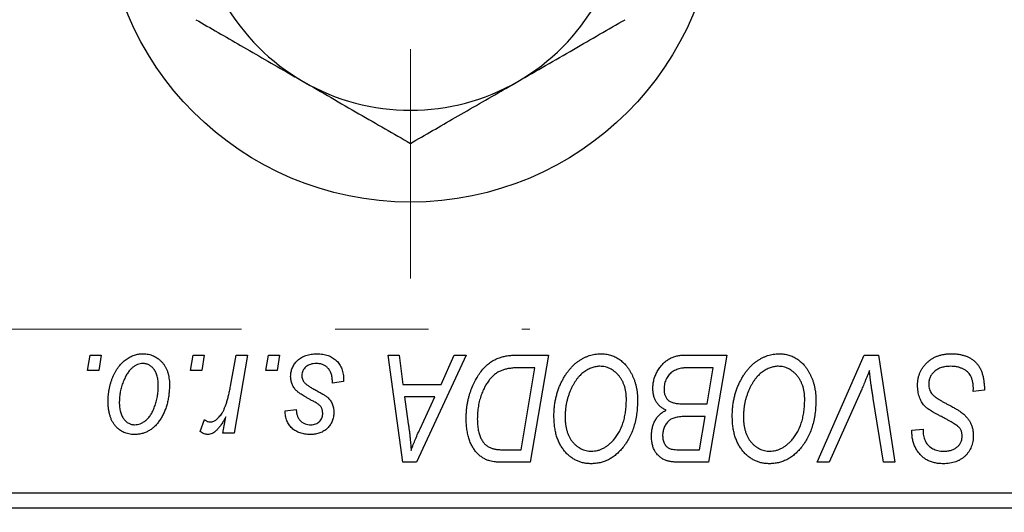
# Model space of a CAD drawing. Units: millimetres. Extents: x 15 to 592, y 5 to 415.
# Drawn here: x 134 to 161, y 318 to 332 of the extents above; entities that cross this region are included whole.
import ezdxf

# ---------------------------------------------------------------- set-up
doc = ezdxf.new("R2010")
doc.units = ezdxf.units.MM
doc.linetypes.add('CENTERX2', pattern=[20.32, 12.7, -2.54, 2.54, -2.54])
doc.styles.add('SLDTEXTSTYLE0', font='TXT', dxfattribs={"width": 0.75})
doc.dimstyles.new('SLDDIMSTYLE0', dxfattribs={"dimtxt": 3.5, "dimasz": 3.302, "dimexe": 0, "dimexo": 0.0625, "dimgap": 0.875, "dimtad": 1, "dimdec": 0, "dimlfac": 1.2, "dimrnd": 1e-09, "dimzin": 12, "dimdsep": 46, "dimtxsty": 'SLDTEXTSTYLE0', "dimsah": 1, "dimcen": 0.09, "dimadec": 0, "dimazin": 3, "dimtfac": 1, "dimtdec": 0, "dimtofl": 0, "dimtmove": 0, "dimatfit": 3, "dimfxl": 1, "dimfrac": 2, "dimtolj": 1, "dimtzin": 12, "dimarcsym": 0})

# ---------------------------------------------------------------- blocks, each defined once
blk = doc.blocks.new('_D')
at = {"color": 7, "linetype": 'Continuous', "lineweight": 0}
for p, q in [((186.733, 327.683), (186.733, 301.267)), ((75.067, 317.267), (75.067, 301.267)), ((75.067, 302.267), (186.733, 302.267))]:
    blk.add_line(p, q, dxfattribs=at)
at = {"color": 7, "linetype": 'Continuous', "lineweight": 18}
for points in [[(75.067, 302.267), (78.369, 301.759), (78.369, 302.775)], [(186.733, 302.267), (183.431, 302.775), (183.431, 301.759)]]:
    blk.add_solid(points, dxfattribs=at)
at = {"color": 7, "linetype": 'Continuous', "lineweight": 18, "insert": (127.021, 306.778), "char_height": 3.5, "attachment_point": 1, "style": 'SLDTEXTSTYLE0'}
blk.add_mtext('134', dxfattribs=at)
blk = doc.blocks.new('SW_CENTERMARKSYMBOL_1')
at = {"color": 0, "linetype": 'Continuous', "lineweight": 18}
for p, q in [((0, 4.167), (0, 10.417)), ((0, 0), (0, 2.083)), ((-4.167, 0), (-10.417, 0)), ((0, 0), (-2.083, 0)), ((0, 0), (0, -2.083)), ((0, 0), (2.083, 0)), ((4.167, 0), (10.417, 0)), ((0, -4.167), (0, -10.417))]:
    blk.add_line(p, q, dxfattribs=at)

msp = doc.modelspace()

# ---------------------------------------------------------------- linework, layer by layer
at = {"color": 7, "linetype": 'CENTERX2', "lineweight": 18}
msp.add_line((66.8167, 323.1417), (148.3167, 323.1417), dxfattribs=at)
at = {"color": 7, "linetype": 'Continuous', "lineweight": 25}
for p, q in [((136.2841, 322.0167), (136.3545, 322.4333)), ((136.3545, 322.4333), (136.6576, 322.4333)), ((136.6576, 322.4333), (136.5942, 322.0167)), ((139.0871, 322.0167), (139.1576, 322.4333)), ((139.1576, 322.4333), (139.4606, 322.4333)), ((139.4606, 322.4333), (139.3973, 322.0167)), ((140.172, 321.5852), (140.3259, 322.4333)), ((140.6331, 322.4333), (140.275, 320.3121)), ((140.3259, 322.4333), (140.6331, 322.4333)), ((141.1326, 322.0167), (141.203, 322.4333)), ((141.203, 322.4333), (141.5061, 322.4333)), ((141.5061, 322.4333), (141.4427, 322.0167)), ((144.4588, 322.4333), (144.7636, 322.4333)), ((144.8583, 319.5167), (144.4588, 322.4333)), ((144.7636, 322.4333), (144.8613, 321.6379)), ((146.5836, 322.4333), (145.2288, 319.5167)), ((145.897, 321.6379), (146.2551, 322.4333)), ((146.2551, 322.4333), (146.5836, 322.4333)), ((147.9531, 322.4333), (148.8167, 322.4333)), ((148.8167, 322.4333), (148.3237, 319.5167)), ((152.4968, 322.4333), (153.6652, 322.4333)), ((153.6652, 322.4333), (153.1721, 319.5167)), ((156.1285, 319.5167), (157.4027, 322.4333)), ((157.4027, 322.4333), (157.7898, 322.4333)), ((157.7898, 322.4333), (158.2361, 319.5167)), ((148.4521, 322.0924), (148.0626, 322.0924)), ((148.0745, 319.8576), (148.4521, 322.0924)), ((153.3006, 322.0924), (152.7324, 322.0924)), ((153.1343, 321.1076), (153.3006, 322.0924)), ((136.5942, 322.0167), (136.2841, 322.0167)), ((139.3973, 322.0167), (139.0871, 322.0167)), ((141.4427, 322.0167), (141.1326, 322.0167)), ((143.2485, 321.7136), (142.9455, 321.6758)), ((143.2485, 321.7527), (143.2485, 321.7136)), ((144.8613, 321.6379), (145.897, 321.6379)), ((160.3697, 321.4485), (160.3721, 321.5426)), ((144.9039, 321.297), (145.0087, 320.5631)), ((145.7307, 321.297), (144.9039, 321.297)), ((145.3277, 320.4317), (145.7307, 321.297)), ((157.3009, 321.4242), (156.4552, 319.5167)), ((160.6727, 321.484), (160.3697, 321.4485)), ((152.4915, 321.1076), (153.1343, 321.1076)), ((157.9301, 319.5167), (157.6489, 321.2538)), ((139.9678, 320.3121), (140.0448, 320.7507)), ((141.6576, 320.9182), (141.9606, 320.9561)), ((153.0763, 320.7667), (152.5832, 320.7667)), ((152.923, 319.8576), (153.0763, 320.7667)), ((139.347, 320.3512), (139.4677, 320.6826)), ((140.275, 320.3121), (139.9678, 320.3121)), ((158.7013, 320.324), (158.703, 320.3879)), ((158.703, 320.3879), (159.0061, 320.4181)), ((159.0061, 320.4181), (159.0043, 320.3512)), ((147.6335, 319.8576), (148.0745, 319.8576)), ((152.4033, 319.8576), (152.923, 319.8576)), ((145.2288, 319.5167), (144.8583, 319.5167)), ((148.3237, 319.5167), (147.5969, 319.5167)), ((153.1721, 319.5167), (152.4258, 319.5167)), ((156.4552, 319.5167), (156.1285, 319.5167)), ((158.2361, 319.5167), (157.9301, 319.5167)), ((134.2333, 318.6833), (174.2333, 318.6833)), ((174.2333, 318.2667), (134.2333, 318.2667))]:
    msp.add_line(p, q, dxfattribs=at)
msp.add_circle((145.0667, 334.9333), 8.3333, dxfattribs=at)
for start, end in [(180, 240), (300, 0), (240, 300)]:
    msp.add_arc((145.0667, 334.9333), 5.8333, start, end, dxfattribs=at)
for points, knots in [([(139.2333, 331.5655), (139.6328, 331.3348), (140.2394, 330.9846), (141.1062, 330.4842), (141.6784, 330.1538), (142.0278, 329.9521), (142.15, 329.8815)], [0, 0, 0, 0, 0.4320475, 0.6559221, 0.879645, 1, 1, 1, 1]), ([(147.9833, 329.8815), (148.237, 330.0279), (148.7495, 330.3239), (149.4955, 330.7546), (150.2169, 331.171), (150.6716, 331.4336), (150.9, 331.5655)], [0, 0, 0, 0, 0.2495753, 0.5043587, 0.7510442, 1, 1, 1, 1]), ([(142.15, 329.8815), (142.4036, 329.7351), (142.9162, 329.4392), (143.6622, 329.0085), (144.3835, 328.592), (144.8383, 328.3295), (145.0667, 328.1976)], [0, 0, 0, 0, 0.2495753, 0.5043587, 0.7510442, 1, 1, 1, 1]), ([(145.0667, 328.1976), (145.4662, 328.4282), (146.0727, 328.7784), (146.9395, 329.2789), (147.5118, 329.6093), (147.8611, 329.811), (147.9833, 329.8815)], [0, 0, 0, 0, 0.4320475, 0.6559221, 0.879645, 1, 1, 1, 1]), ([(136.847, 321.1608), (136.8475, 321.193), (136.8486, 321.2564), (136.8543, 321.3501), (136.865, 321.4412), (136.8806, 321.5296), (136.8993, 321.6156), (136.9224, 321.6988), (136.9503, 321.7794), (136.9821, 321.8572), (137.0173, 321.9313), (137.0556, 322.0009), (137.0954, 322.0662), (137.1389, 322.126), (137.1844, 322.1813), (137.2325, 322.2317), (137.2829, 322.2777), (137.3362, 322.3181), (137.3904, 322.3546), (137.4464, 322.3848), (137.502, 322.4124), (137.559, 322.433), (137.6161, 322.451), (137.6742, 322.4624), (137.733, 322.4699), (137.7724, 322.4708), (137.7922, 322.4712)], [0, 0, 0, 0, 0.053887, 0.1062098, 0.1571243, 0.2074379, 0.2565129, 0.304544, 0.3520998, 0.3992345, 0.4453573, 0.4894324, 0.5321725, 0.5733587, 0.6132625, 0.6520672, 0.6899721, 0.7274524, 0.7639343, 0.7994376, 0.8338806, 0.8677657, 0.9009093, 0.9339655, 0.966924, 1, 1, 1, 1]), ([(137.7922, 322.4712), (137.8179, 322.4706), (137.8681, 322.4693), (137.9417, 322.4583), (138.0119, 322.4405), (138.0789, 322.4158), (138.142, 322.3834), (138.2019, 322.3447), (138.2582, 322.2982), (138.3106, 322.245), (138.3587, 322.1861), (138.4001, 322.1212), (138.4353, 322.0512), (138.4644, 321.9762), (138.4859, 321.8957), (138.5019, 321.8104), (138.5123, 321.72), (138.5132, 321.6578), (138.5136, 321.626)], [0, 0, 0, 0, 0.0616655, 0.1205692, 0.1782617, 0.2353851, 0.2917548, 0.3482697, 0.4065141, 0.4664906, 0.5274696, 0.5888522, 0.6509422, 0.7154444, 0.7817725, 0.8507297, 0.9236741, 1, 1, 1, 1]), ([(141.8091, 321.8569), (141.8096, 321.8776), (141.8107, 321.9185), (141.8199, 321.9786), (141.8346, 322.0364), (141.8556, 322.0919), (141.8823, 322.1453), (141.9151, 322.1964), (141.9538, 322.2451), (141.9982, 322.2911), (142.0474, 322.3338), (142.1022, 322.3706), (142.1617, 322.4015), (142.2253, 322.4278), (142.2939, 322.4469), (142.3667, 322.4613), (142.4442, 322.4694), (142.4974, 322.4706), (142.5246, 322.4712)], [0, 0, 0, 0, 0.0588522, 0.1160185, 0.1720998, 0.2277322, 0.2840673, 0.3412199, 0.3998025, 0.4603841, 0.5223242, 0.5844362, 0.6470432, 0.7123338, 0.7793164, 0.8489287, 0.9226883, 1, 1, 1, 1]), ([(142.5246, 322.4712), (142.5521, 322.4707), (142.6057, 322.4696), (142.6838, 322.4607), (142.7572, 322.4457), (142.8264, 322.4259), (142.8909, 322.3994), (142.9505, 322.3662), (143.0062, 322.3285), (143.0562, 322.2839), (143.1016, 322.2345), (143.1415, 322.1801), (143.1744, 322.1204), (143.2024, 322.0564), (143.2223, 321.987), (143.2381, 321.9133), (143.2469, 321.8346), (143.2479, 321.7805), (143.2485, 321.7527)], [0, 0, 0, 0, 0.07107934, 0.13896967, 0.20311178, 0.26488534, 0.32514809, 0.38347067, 0.44116295, 0.4990924, 0.55660333, 0.61476449, 0.67333505, 0.73285434, 0.795263, 0.86000892, 0.92789924, 1, 1, 1, 1]), ([(146.5818, 320.7104), (146.582, 320.7454), (146.5825, 320.8145), (146.5895, 320.9168), (146.5993, 321.0167), (146.6135, 321.1141), (146.6318, 321.2091), (146.6546, 321.3014), (146.6802, 321.3917), (146.7212, 321.5065), (146.7777, 321.6421), (146.8547, 321.7927), (146.9394, 321.9282), (147.0169, 322.0304), (147.0836, 322.1031), (147.1342, 322.1537), (147.1878, 322.1994), (147.2434, 322.2406), (147.3003, 322.2785), (147.36, 322.3108), (147.4212, 322.3402), (147.4637, 322.3558), (147.485, 322.3635)], [0, 0, 0, 0, 0.05245222, 0.10381523, 0.15384743, 0.20325101, 0.25154026, 0.29911426, 0.3460005, 0.39248052, 0.48212219, 0.5664026, 0.64614631, 0.72200372, 0.75849768, 0.7943252, 0.8294199, 0.86414619, 0.89816885, 0.93198445, 0.96604837, 1, 1, 1, 1]), ([(147.485, 322.3635), (147.5189, 322.3745), (147.5892, 322.3973), (147.7023, 322.418), (147.8246, 322.4314), (147.9093, 322.4327), (147.9531, 322.4333)], [0, 0, 0, 0, 0.2248248, 0.4657332, 0.7235704, 1, 1, 1, 1]), ([(148.9682, 320.7773), (148.9687, 320.8178), (148.9699, 320.898), (148.9789, 321.0167), (148.9937, 321.1327), (149.0143, 321.2458), (149.0412, 321.3559), (149.0728, 321.4634), (149.1115, 321.5677), (149.156, 321.6684), (149.2039, 321.7651), (149.2563, 321.8557), (149.3111, 321.9405), (149.3693, 322.0189), (149.4301, 322.0913), (149.4944, 322.1574), (149.5618, 322.2173), (149.6325, 322.2705), (149.7049, 322.3177), (149.7784, 322.3587), (149.853, 322.3934), (149.9284, 322.4217), (150.005, 322.4438), (150.0823, 322.4598), (150.1607, 322.4696), (150.2132, 322.4707), (150.2395, 322.4712)], [0, 0, 0, 0, 0.0517953, 0.102706, 0.1523632, 0.2014102, 0.2497463, 0.2974554, 0.3448452, 0.392009, 0.4383223, 0.482904, 0.5259903, 0.5675157, 0.6078447, 0.6469628, 0.6854328, 0.7231188, 0.76018, 0.796023, 0.8308293, 0.8653587, 0.8990132, 0.9327973, 0.9663825, 1, 1, 1, 1]), ([(150.2395, 322.4712), (150.2622, 322.4707), (150.3073, 322.4696), (150.3741, 322.4635), (150.439, 322.4511), (150.5021, 322.4354), (150.5638, 322.4152), (150.6233, 322.3895), (150.6816, 322.36), (150.738, 322.3257), (150.7917, 322.2861), (150.8443, 322.2435), (150.8924, 322.1941), (150.9399, 322.1417), (150.983, 322.0831), (151.0257, 322.0214), (151.0637, 321.9537), (151.1005, 321.8828), (151.1335, 321.8077), (151.1624, 321.7298), (151.1869, 321.6494), (151.2063, 321.5663), (151.2215, 321.4808), (151.233, 321.3927), (151.2394, 321.3022), (151.2404, 321.241), (151.2409, 321.21)], [0, 0, 0, 0, 0.0378713, 0.0752374, 0.11171, 0.1480294, 0.1837276, 0.2198556, 0.2560644, 0.2926971, 0.3296946, 0.3673249, 0.4054911, 0.4446575, 0.4850732, 0.5267894, 0.5696934, 0.61444, 0.6601209, 0.706461, 0.7528957, 0.8002348, 0.8487179, 0.897827, 0.9483119, 1, 1, 1, 1]), ([(151.6576, 321.526), (151.6591, 321.5666), (151.6621, 321.6473), (151.6853, 321.7664), (151.7235, 321.8819), (151.7768, 321.9917), (151.8401, 322.0942), (151.914, 322.1838), (151.995, 322.2613), (152.0852, 322.3232), (152.181, 322.3727), (152.2822, 322.4079), (152.388, 322.4292), (152.4602, 322.432), (152.4968, 322.4333)], [0, 0, 0, 0, 0.0885781, 0.1763653, 0.2640477, 0.3539283, 0.4424675, 0.5267237, 0.6072595, 0.6865691, 0.7650622, 0.8422521, 0.9200563, 1, 1, 1, 1]), ([(153.8167, 320.7773), (153.8172, 320.8178), (153.8183, 320.898), (153.8274, 321.0167), (153.8422, 321.1327), (153.8628, 321.2458), (153.8897, 321.3559), (153.9213, 321.4634), (153.96, 321.5677), (154.0045, 321.6684), (154.0524, 321.7651), (154.1048, 321.8557), (154.1595, 321.9405), (154.2178, 322.0189), (154.2786, 322.0913), (154.3429, 322.1574), (154.4102, 322.2173), (154.4809, 322.2705), (154.5534, 322.3177), (154.6269, 322.3587), (154.7015, 322.3934), (154.7769, 322.4217), (154.8535, 322.4438), (154.9308, 322.4598), (155.0092, 322.4696), (155.0617, 322.4707), (155.088, 322.4712)], [0, 0, 0, 0, 0.0517953, 0.102706, 0.1523632, 0.2014102, 0.2497463, 0.2974554, 0.3448452, 0.392009, 0.4383223, 0.482904, 0.5259903, 0.5675157, 0.6078447, 0.6469628, 0.6854328, 0.7231188, 0.76018, 0.796023, 0.8308293, 0.8653587, 0.8990132, 0.9327973, 0.9663825, 1, 1, 1, 1]), ([(155.088, 322.4712), (155.1107, 322.4707), (155.1558, 322.4696), (155.2225, 322.4635), (155.2875, 322.4511), (155.3506, 322.4354), (155.4123, 322.4152), (155.4718, 322.3895), (155.5301, 322.36), (155.5865, 322.3257), (155.6402, 322.2861), (155.6928, 322.2435), (155.7409, 322.1941), (155.7884, 322.1417), (155.8315, 322.0831), (155.8742, 322.0214), (155.9122, 321.9537), (155.949, 321.8828), (155.982, 321.8077), (156.0109, 321.7298), (156.0354, 321.6494), (156.0548, 321.5663), (156.07, 321.4808), (156.0815, 321.3927), (156.0879, 321.3022), (156.0889, 321.241), (156.0894, 321.21)], [0, 0, 0, 0, 0.0378713, 0.0752374, 0.11171, 0.1480294, 0.1837276, 0.2198556, 0.2560644, 0.2926971, 0.3296946, 0.3673249, 0.4054911, 0.4446575, 0.4850732, 0.5267894, 0.5696934, 0.61444, 0.6601209, 0.706461, 0.7528957, 0.8002348, 0.8487179, 0.897827, 0.9483119, 1, 1, 1, 1]), ([(158.8545, 321.6142), (158.8554, 321.6442), (158.8569, 321.7033), (158.8691, 321.7899), (158.8883, 321.8728), (158.9166, 321.9514), (158.9523, 322.0263), (158.9955, 322.0978), (159.0474, 322.1648), (159.1066, 322.2274), (159.1718, 322.2845), (159.2426, 322.3348), (159.3188, 322.3765), (159.3991, 322.4121), (159.485, 322.4386), (159.5756, 322.4571), (159.671, 322.4697), (159.7362, 322.4707), (159.7696, 322.4712)], [0, 0, 0, 0, 0.0640634, 0.126107, 0.1862559, 0.2452488, 0.3040054, 0.3631424, 0.4231851, 0.4845391, 0.5466027, 0.6079292, 0.6695556, 0.7315849, 0.7951037, 0.8609141, 0.9288022, 1, 1, 1, 1]), ([(159.7696, 322.4712), (159.8053, 322.4706), (159.8748, 322.4694), (159.9758, 322.4581), (160.0702, 322.4392), (160.1581, 322.4133), (160.2396, 322.3803), (160.3138, 322.3384), (160.3817, 322.2899), (160.4429, 322.2336), (160.4971, 322.1692), (160.5442, 322.0962), (160.5837, 322.0146), (160.6161, 321.9247), (160.6417, 321.8265), (160.6587, 321.7196), (160.6704, 321.6046), (160.6719, 321.5251), (160.6727, 321.484)], [0, 0, 0, 0, 0.0698134, 0.13575604, 0.1982792, 0.25780083, 0.31449914, 0.36972765, 0.42386228, 0.47733402, 0.5317766, 0.58780654, 0.64659714, 0.70854842, 0.77428001, 0.84462673, 0.91977109, 1, 1, 1, 1]), ([(137.7898, 322.2061), (137.766, 322.2047), (137.7171, 322.2018), (137.6448, 322.1784), (137.573, 322.1412), (137.5142, 322.1002), (137.4684, 322.0593), (137.435, 322.0227), (137.4013, 321.9827), (137.3704, 321.9365), (137.3393, 321.8865), (137.3107, 321.831), (137.2821, 321.7713), (137.2461, 321.6858), (137.2078, 321.5746), (137.1747, 321.4379), (137.1536, 321.2994), (137.1512, 321.2063), (137.15, 321.1597)], [0, 0, 0, 0, 0.05342488, 0.10947767, 0.1691115, 0.23461829, 0.26975223, 0.30673659, 0.34576065, 0.38717088, 0.43131312, 0.4778806, 0.52741917, 0.57982976, 0.68616124, 0.79102736, 0.89533901, 1, 1, 1, 1]), ([(138.2106, 321.5935), (138.2103, 321.618), (138.2098, 321.6656), (138.2037, 321.7346), (138.1943, 321.799), (138.1816, 321.8589), (138.1644, 321.9141), (138.1437, 321.9647), (138.1196, 322.0108), (138.0909, 322.0514), (138.0602, 322.0879), (138.0269, 322.1191), (137.9923, 322.1463), (137.9556, 322.1684), (137.9166, 322.1848), (137.8761, 322.1977), (137.8334, 322.2047), (137.8044, 322.2056), (137.7898, 322.2061)], [0, 0, 0, 0, 0.0881845, 0.1716698, 0.2492912, 0.3227816, 0.3920407, 0.4573946, 0.5194152, 0.5791737, 0.6361612, 0.6909787, 0.74317, 0.7945019, 0.8448194, 0.8954174, 0.9473124, 1, 1, 1, 1]), ([(142.5104, 322.2061), (142.4813, 322.205), (142.4257, 322.203), (142.3471, 322.1856), (142.2774, 322.1573), (142.2188, 322.1168), (142.1709, 322.068), (142.1366, 322.0113), (142.1154, 321.9479), (142.1132, 321.9034), (142.1121, 321.8805)], [0, 0, 0, 0, 0.1511226, 0.288739, 0.4165538, 0.5397416, 0.6565289, 0.7692832, 0.8815091, 1, 1, 1, 1]), ([(142.9455, 321.6758), (142.9454, 321.6973), (142.9453, 321.739), (142.9397, 321.7995), (142.9309, 321.8559), (142.9189, 321.9081), (142.9019, 321.9559), (142.8822, 321.9998), (142.8582, 322.0392), (142.831, 322.0746), (142.7998, 322.1051), (142.7669, 322.1329), (142.7303, 322.1553), (142.6914, 322.1737), (142.6501, 322.1888), (142.6057, 322.1984), (142.559, 322.2054), (142.5268, 322.2058), (142.5104, 322.2061)], [0, 0, 0, 0, 0.082639, 0.1602582, 0.2331631, 0.3017426, 0.3659919, 0.4277235, 0.4862244, 0.5429349, 0.5986796, 0.6536144, 0.7080923, 0.7626809, 0.8190254, 0.8765806, 0.9370426, 1, 1, 1, 1]), ([(148.0626, 322.0924), (148.0188, 322.0918), (147.9346, 322.0907), (147.8134, 322.0797), (147.7023, 322.0632), (147.6001, 322.0385), (147.5051, 322.0034), (147.4164, 321.9547), (147.3333, 321.8923), (147.2543, 321.8171), (147.181, 321.7263), (147.1131, 321.6194), (147.05, 321.4963), (146.9925, 321.3583), (146.9437, 321.2072), (146.9099, 321.0443), (146.8888, 320.8716), (146.8862, 320.7529), (146.8848, 320.6921)], [0, 0, 0, 0, 0.0629146, 0.1209315, 0.1745411, 0.2241494, 0.2716638, 0.3194603, 0.3688676, 0.4205643, 0.4757379, 0.5360114, 0.6020248, 0.6741563, 0.7505795, 0.8296454, 0.9126787, 1, 1, 1, 1]), ([(150.2176, 322.1303), (150.199, 322.1299), (150.1619, 322.1292), (150.1066, 322.1207), (150.0514, 322.1093), (149.9966, 322.0918), (149.9421, 322.0691), (149.8876, 322.0419), (149.8336, 322.0096), (149.7797, 321.9731), (149.7271, 321.9312), (149.6765, 321.8834), (149.6279, 321.8301), (149.5819, 321.7706), (149.5374, 321.7061), (149.4954, 321.6358), (149.4551, 321.56), (149.4176, 321.479), (149.3837, 321.3944), (149.353, 321.3075), (149.3279, 321.2184), (149.307, 321.1274), (149.2911, 321.0347), (149.28, 320.9399), (149.2725, 320.8433), (149.2717, 320.7781), (149.2712, 320.7454)], [0, 0, 0, 0, 0.0301757, 0.0602933, 0.0908029, 0.121741, 0.1536659, 0.1866556, 0.2205936, 0.2559101, 0.2924251, 0.3298624, 0.3689122, 0.4095877, 0.4520232, 0.4961917, 0.5426783, 0.5914669, 0.6412571, 0.690858, 0.7412132, 0.7915521, 0.8426455, 0.8940039, 0.9467438, 1, 1, 1, 1]), ([(150.9379, 321.2242), (150.9372, 321.2577), (150.9358, 321.3232), (150.9256, 321.419), (150.9092, 321.5097), (150.8864, 321.5952), (150.856, 321.6753), (150.8183, 321.7499), (150.7756, 321.8204), (150.7247, 321.8836), (150.6711, 321.9418), (150.6131, 321.9913), (150.5538, 322.0347), (150.4915, 322.0699), (150.4263, 322.0964), (150.3591, 322.1165), (150.289, 322.1276), (150.2415, 322.1294), (150.2176, 322.1303)], [0, 0, 0, 0, 0.0780325, 0.1522985, 0.2236497, 0.2920866, 0.3578578, 0.4224801, 0.4861311, 0.5491776, 0.6108388, 0.6697011, 0.7262273, 0.781477, 0.8355721, 0.8895737, 0.944401, 1, 1, 1, 1]), ([(152.4335, 322.077), (152.4115, 322.0722), (152.3685, 322.0626), (152.307, 322.041), (152.2488, 322.0169), (152.1951, 321.9863), (152.1451, 321.9501), (152.1004, 321.9057), (152.0605, 321.8534), (152.0254, 321.7942), (151.9966, 321.7297), (151.9757, 321.6616), (151.9629, 321.5906), (151.9614, 321.5422), (151.9606, 321.5177)], [0, 0, 0, 0, 0.0844041, 0.1647797, 0.2435569, 0.3199881, 0.3960936, 0.4739402, 0.5550729, 0.6418717, 0.7308445, 0.8189541, 0.9082363, 1, 1, 1, 1]), ([(152.7324, 322.0924), (152.7144, 322.0925), (152.6801, 322.0928), (152.631, 322.0913), (152.5866, 322.09), (152.5469, 322.0892), (152.512, 322.0868), (152.4816, 322.0836), (152.4559, 322.0812), (152.4404, 322.0783), (152.4335, 322.077)], [0, 0, 0, 0, 0.1797516, 0.3437484, 0.4919479, 0.6243514, 0.7411612, 0.8423841, 0.9298563, 1, 1, 1, 1]), ([(155.0661, 322.1303), (155.0475, 322.1299), (155.0104, 322.1292), (154.9551, 322.1207), (154.8999, 322.1093), (154.845, 322.0918), (154.7906, 322.0691), (154.7361, 322.0419), (154.6821, 322.0096), (154.6282, 321.9731), (154.5755, 321.9312), (154.525, 321.8834), (154.4763, 321.8301), (154.4304, 321.7706), (154.3859, 321.7061), (154.3439, 321.6358), (154.3036, 321.56), (154.2661, 321.479), (154.2322, 321.3944), (154.2015, 321.3075), (154.1764, 321.2184), (154.1554, 321.1274), (154.1396, 321.0347), (154.1285, 320.9399), (154.121, 320.8433), (154.1201, 320.7781), (154.1197, 320.7454)], [0, 0, 0, 0, 0.0301757, 0.0602933, 0.0908029, 0.121741, 0.1536659, 0.1866556, 0.2205936, 0.2559101, 0.2924251, 0.3298624, 0.3689122, 0.4095877, 0.4520232, 0.4961917, 0.5426783, 0.5914669, 0.6412571, 0.690858, 0.7412132, 0.7915521, 0.8426455, 0.8940039, 0.9467438, 1, 1, 1, 1]), ([(155.7864, 321.2242), (155.7857, 321.2577), (155.7843, 321.3232), (155.774, 321.419), (155.7577, 321.5097), (155.7349, 321.5952), (155.7045, 321.6753), (155.6668, 321.7499), (155.6241, 321.8204), (155.5732, 321.8836), (155.5196, 321.9418), (155.4616, 321.9913), (155.4023, 322.0347), (155.34, 322.0699), (155.2748, 322.0964), (155.2075, 322.1165), (155.1375, 322.1276), (155.09, 322.1294), (155.0661, 322.1303)], [0, 0, 0, 0, 0.0780325, 0.1522985, 0.2236497, 0.2920866, 0.3578578, 0.4224801, 0.4861311, 0.5491776, 0.6108388, 0.6697011, 0.7262273, 0.781477, 0.8355721, 0.8895737, 0.944401, 1, 1, 1, 1]), ([(159.7494, 322.1303), (159.7273, 322.1298), (159.684, 322.1289), (159.6209, 322.1223), (159.5612, 322.1119), (159.5051, 322.0964), (159.4527, 322.0763), (159.4034, 322.0524), (159.3577, 322.0242), (159.3165, 321.9909), (159.2794, 321.9549), (159.2464, 321.917), (159.2191, 321.8763), (159.1964, 321.8338), (159.1791, 321.7888), (159.1668, 321.7418), (159.1587, 321.6926), (159.158, 321.659), (159.1576, 321.642)], [0, 0, 0, 0, 0.077104, 0.1511069, 0.2210116, 0.2881109, 0.353658, 0.4164274, 0.4788528, 0.5405268, 0.6008585, 0.6589153, 0.7153975, 0.7714085, 0.8267308, 0.8829695, 0.9407689, 1, 1, 1, 1]), ([(160.2922, 321.8782), (160.2812, 321.8964), (160.2588, 321.9336), (160.2117, 321.9815), (160.1552, 322.0245), (160.0892, 322.062), (160.0145, 322.0929), (159.9321, 322.1143), (159.843, 322.1285), (159.7813, 322.1297), (159.7494, 322.1303)], [0, 0, 0, 0, 0.1016326, 0.2071784, 0.3190022, 0.4408272, 0.5695581, 0.7044896, 0.8478066, 1, 1, 1, 1]), ([(141.9618, 321.4716), (141.9497, 321.485), (141.9259, 321.5116), (141.8942, 321.5542), (141.8682, 321.5995), (141.8468, 321.6467), (141.8293, 321.6958), (141.8177, 321.7477), (141.8104, 321.8016), (141.8095, 321.8383), (141.8091, 321.8569)], [0, 0, 0, 0, 0.1272562, 0.2516804, 0.3738979, 0.4947208, 0.6170809, 0.7413182, 0.8690605, 1, 1, 1, 1]), ([(142.1121, 321.8805), (142.1129, 321.8639), (142.1145, 321.8309), (142.127, 321.783), (142.1464, 321.7371), (142.1656, 321.7098), (142.1754, 321.6959)], [0, 0, 0, 0, 0.2511722, 0.4968942, 0.7437878, 1, 1, 1, 1]), ([(157.5477, 322.0167), (157.5353, 321.9859), (157.5111, 321.9262), (157.4764, 321.8389), (157.4424, 321.7572), (157.4106, 321.6807), (157.3811, 321.6091), (157.3523, 321.5431), (157.3269, 321.4815), (157.3093, 321.4427), (157.3009, 321.4242)], [0, 0, 0, 0, 0.15513934, 0.3012025, 0.43888369, 0.56869076, 0.68856716, 0.80093043, 0.9050613, 1, 1, 1, 1]), ([(157.6489, 321.2538), (157.6426, 321.2922), (157.6302, 321.3671), (157.6127, 321.4768), (157.5984, 321.5809), (157.5845, 321.679), (157.5726, 321.7716), (157.5626, 321.8584), (157.5542, 321.9395), (157.5498, 321.9916), (157.5477, 322.0167)], [0, 0, 0, 0, 0.1519285, 0.2959004, 0.432574, 0.5614202, 0.6823405, 0.7961129, 0.9019921, 1, 1, 1, 1]), ([(160.3721, 321.5426), (160.3713, 321.5733), (160.3699, 321.6332), (160.3534, 321.7203), (160.3297, 321.8028), (160.3046, 321.8532), (160.2922, 321.8782)], [0, 0, 0, 0, 0.2636441, 0.5155515, 0.7605841, 1, 1, 1, 1]), ([(138.5136, 321.626), (138.5129, 321.5796), (138.5114, 321.4885), (138.4984, 321.3545), (138.4788, 321.2258), (138.4502, 321.1026), (138.4139, 320.9849), (138.3684, 320.8728), (138.3152, 320.7664), (138.2548, 320.666), (138.1872, 320.5746), (138.114, 320.494), (138.0344, 320.4262), (137.9492, 320.3709), (137.8585, 320.3269), (137.7618, 320.2963), (137.6597, 320.2773), (137.5898, 320.2753), (137.5542, 320.2742)], [0, 0, 0, 0, 0.0753615, 0.1481167, 0.2185236, 0.286637, 0.3534497, 0.41845, 0.4829585, 0.5466728, 0.6085388, 0.6672966, 0.7232388, 0.7779178, 0.8319684, 0.8865063, 0.9422129, 1, 1, 1, 1]), ([(137.5673, 320.5394), (137.5928, 320.5408), (137.6447, 320.5437), (137.7215, 320.566), (137.7961, 320.6034), (137.8566, 320.644), (137.9035, 320.6844), (137.9375, 320.7206), (137.9703, 320.7612), (138.0016, 320.8064), (138.0318, 320.8561), (138.06, 320.9105), (138.0868, 320.9696), (138.1205, 321.0547), (138.1574, 321.1661), (138.1877, 321.3052), (138.2076, 321.4479), (138.2096, 321.5447), (138.2106, 321.5935)], [0, 0, 0, 0, 0.0565773, 0.1146435, 0.1753838, 0.2407896, 0.2754624, 0.3122204, 0.3504135, 0.3908759, 0.4337903, 0.4791061, 0.5265959, 0.5773601, 0.681625, 0.785879, 0.8920471, 1, 1, 1, 1]), ([(139.6204, 320.6152), (139.6331, 320.6159), (139.659, 320.6175), (139.6976, 320.628), (139.7361, 320.6451), (139.7747, 320.6682), (139.8126, 320.699), (139.8505, 320.7359), (139.8885, 320.7795), (139.9265, 320.8301), (139.9645, 320.889), (139.9985, 320.9589), (140.0328, 321.038), (140.0642, 321.1277), (140.0936, 321.2278), (140.1219, 321.3377), (140.1485, 321.458), (140.164, 321.5417), (140.172, 321.5852)], [0, 0, 0, 0, 0.0320567, 0.0655625, 0.1004002, 0.1382028, 0.179014, 0.2234514, 0.2718664, 0.3249281, 0.3834484, 0.4487951, 0.5209568, 0.6014006, 0.688814, 0.7846111, 0.8883046, 1, 1, 1, 1]), ([(142.1754, 321.6959), (142.1816, 321.6886), (142.1948, 321.6732), (142.2192, 321.6514), (142.2478, 321.6278), (142.2821, 321.6038), (142.3203, 321.5774), (142.3645, 321.551), (142.4134, 321.5233), (142.4481, 321.5048), (142.4661, 321.4952)], [0, 0, 0, 0, 0.0802827, 0.171103, 0.2765324, 0.3935635, 0.5243923, 0.6687492, 0.8277322, 1, 1, 1, 1]), ([(152.0216, 320.9371), (151.9933, 320.9503), (151.938, 320.9759), (151.8644, 321.0286), (151.8007, 321.09), (151.7482, 321.1612), (151.7072, 321.2412), (151.6782, 321.3293), (151.6608, 321.4251), (151.6587, 321.4916), (151.6576, 321.526)], [0, 0, 0, 0, 0.1266079, 0.2474348, 0.3659695, 0.4846669, 0.6055442, 0.729814, 0.8602233, 1, 1, 1, 1]), ([(159.4304, 320.7986), (159.4065, 320.8113), (159.3605, 320.8357), (159.2957, 320.8726), (159.2367, 320.9064), (159.1852, 320.9401), (159.1395, 320.9708), (159.1009, 321.0008), (159.0681, 321.0281), (159.0339, 321.0633), (158.9985, 321.1089), (158.9616, 321.1673), (158.9295, 321.2305), (158.9022, 321.2985), (158.8811, 321.3715), (158.8658, 321.4488), (158.856, 321.5301), (158.855, 321.5858), (158.8545, 321.6142)], [0, 0, 0, 0, 0.0759971, 0.1458615, 0.209346, 0.2665927, 0.3183133, 0.3636869, 0.4037158, 0.4377559, 0.5011825, 0.5653457, 0.6311669, 0.6996974, 0.7706078, 0.8439607, 0.9202774, 1, 1, 1, 1]), ([(159.1576, 321.642), (159.1584, 321.6183), (159.16, 321.5718), (159.1752, 321.5049), (159.2002, 321.4426), (159.2242, 321.4055), (159.2363, 321.3869)], [0, 0, 0, 0, 0.2623513, 0.5126828, 0.7553307, 1, 1, 1, 1]), ([(142.4004, 321.1916), (142.3734, 321.2059), (142.3217, 321.2333), (142.2487, 321.275), (142.1822, 321.3131), (142.1236, 321.3491), (142.0725, 321.383), (142.0287, 321.4141), (141.9921, 321.443), (141.9713, 321.4626), (141.9618, 321.4716)], [0, 0, 0, 0, 0.1751043, 0.3366411, 0.4835452, 0.6154622, 0.7325073, 0.835766, 0.924528, 1, 1, 1, 1]), ([(142.4661, 321.4952), (142.4868, 321.4843), (142.5267, 321.4632), (142.5832, 321.4318), (142.6345, 321.4029), (142.6799, 321.3755), (142.7202, 321.351), (142.7548, 321.3278), (142.7837, 321.3065), (142.8153, 321.2816), (142.8485, 321.2492), (142.883, 321.2067), (142.9136, 321.1606), (142.938, 321.11), (142.9583, 321.0566), (142.9735, 321), (142.9815, 320.9399), (142.9827, 320.8989), (142.9833, 320.8779)], [0, 0, 0, 0, 0.0818814, 0.1573352, 0.2254411, 0.2871576, 0.3421523, 0.3902441, 0.4320813, 0.4673282, 0.5305866, 0.5936688, 0.6577932, 0.7230302, 0.789229, 0.8568221, 0.9269825, 1, 1, 1, 1]), ([(151.9606, 321.5177), (151.9609, 321.5006), (151.9616, 321.4671), (151.9667, 321.4187), (151.9762, 321.3739), (151.9894, 321.333), (152.0052, 321.2952), (152.0252, 321.2611), (152.0501, 321.2316), (152.0774, 321.2041), (152.1101, 321.1806), (152.1487, 321.1614), (152.1922, 321.1443), (152.2415, 321.1308), (152.2961, 321.1203), (152.3564, 321.1126), (152.4222, 321.1088), (152.4678, 321.108), (152.4915, 321.1076)], [0, 0, 0, 0, 0.0662662, 0.1290617, 0.1874386, 0.2425685, 0.2947445, 0.3452674, 0.3944889, 0.4434744, 0.4941804, 0.5489941, 0.6094961, 0.6743258, 0.7456866, 0.8239599, 0.9086241, 1, 1, 1, 1]), ([(159.2363, 321.3869), (159.2442, 321.3774), (159.2614, 321.3566), (159.295, 321.3277), (159.335, 321.2946), (159.3846, 321.2609), (159.442, 321.2241), (159.5078, 321.1852), (159.5818, 321.1438), (159.6343, 321.1161), (159.6618, 321.1017)], [0, 0, 0, 0, 0.0716555, 0.1570521, 0.2575315, 0.3738637, 0.5061247, 0.6544904, 0.8190852, 1, 1, 1, 1]), ([(137.5542, 320.2742), (137.5291, 320.2749), (137.4799, 320.2762), (137.4076, 320.287), (137.3389, 320.3056), (137.2731, 320.3302), (137.2112, 320.3634), (137.1523, 320.4031), (137.0971, 320.4503), (137.0454, 320.5041), (136.9989, 320.5651), (136.9578, 320.6322), (136.9234, 320.7055), (136.8956, 320.7849), (136.8739, 320.8703), (136.858, 320.9617), (136.8484, 321.0592), (136.8475, 321.1263), (136.847, 321.1608)], [0, 0, 0, 0, 0.0589565, 0.1156825, 0.1713602, 0.2259596, 0.2805137, 0.3359456, 0.3925293, 0.4509085, 0.5111012, 0.5724965, 0.6355555, 0.7009662, 0.769909, 0.8424091, 0.9188181, 1, 1, 1, 1]), ([(137.15, 321.1597), (137.1503, 321.135), (137.1508, 321.0871), (137.1569, 321.0178), (137.1662, 320.9529), (137.1792, 320.8926), (137.1955, 320.8366), (137.2163, 320.7855), (137.2406, 320.7387), (137.2689, 320.6971), (137.2998, 320.66), (137.3331, 320.6283), (137.3674, 320.6002), (137.4046, 320.5788), (137.4424, 320.5601), (137.4828, 320.5489), (137.5243, 320.5405), (137.5528, 320.5398), (137.5673, 320.5394)], [0, 0, 0, 0, 0.0885786, 0.1717665, 0.2498124, 0.3237334, 0.3932168, 0.4589936, 0.5214195, 0.5821336, 0.6394592, 0.6945708, 0.7470134, 0.7981625, 0.8482357, 0.8977697, 0.9482074, 1, 1, 1, 1]), ([(142.6501, 321.0028), (142.6467, 321.0092), (142.6393, 321.0234), (142.623, 321.0442), (142.5997, 321.0652), (142.5715, 321.0884), (142.537, 321.1123), (142.4969, 321.1379), (142.4511, 321.1651), (142.4178, 321.1825), (142.4004, 321.1916)], [0, 0, 0, 0, 0.0684895, 0.1509492, 0.2485952, 0.3639658, 0.4964639, 0.6449738, 0.8138958, 1, 1, 1, 1]), ([(142.6803, 320.8312), (142.6801, 320.8474), (142.6796, 320.8785), (142.6732, 320.9234), (142.6644, 320.9649), (142.6548, 320.9905), (142.6501, 321.0028)], [0, 0, 0, 0, 0.276974, 0.532375, 0.7747519, 1, 1, 1, 1]), ([(150.6029, 320.1434), (150.6299, 320.1776), (150.6841, 320.2462), (150.7522, 320.36), (150.8095, 320.4825), (150.8572, 320.6136), (150.8927, 320.7539), (150.9196, 320.9025), (150.9348, 321.0605), (150.9368, 321.1687), (150.9379, 321.2242)], [0, 0, 0, 0, 0.1130348, 0.2268335, 0.3435029, 0.4639329, 0.5883359, 0.7189973, 0.8559436, 1, 1, 1, 1]), ([(151.2409, 321.21), (151.2396, 321.1452), (151.2371, 321.0186), (151.2187, 320.8332), (151.1875, 320.6572), (151.1436, 320.4905), (151.0876, 320.3331), (151.0185, 320.1852), (150.9379, 320.046), (150.8735, 319.9613), (150.8414, 319.9191)], [0, 0, 0, 0, 0.14097549, 0.27565871, 0.40525403, 0.52966095, 0.65058852, 0.76858674, 0.88469405, 1, 1, 1, 1]), ([(155.4514, 320.1434), (155.4784, 320.1776), (155.5326, 320.2462), (155.6007, 320.36), (155.658, 320.4825), (155.7056, 320.6136), (155.7412, 320.7539), (155.7681, 320.9025), (155.7833, 321.0605), (155.7853, 321.1687), (155.7864, 321.2242)], [0, 0, 0, 0, 0.1130348, 0.2268335, 0.3435029, 0.4639329, 0.5883359, 0.7189973, 0.8559436, 1, 1, 1, 1]), ([(156.0894, 321.21), (156.0881, 321.1452), (156.0856, 321.0186), (156.0671, 320.8332), (156.036, 320.6572), (155.9921, 320.4905), (155.936, 320.3331), (155.867, 320.1852), (155.7863, 320.046), (155.722, 319.9613), (155.6899, 319.9191)], [0, 0, 0, 0, 0.14097549, 0.27565871, 0.40525403, 0.52966095, 0.65058852, 0.76858674, 0.88469405, 1, 1, 1, 1]), ([(159.6618, 321.1017), (159.6834, 321.0905), (159.7247, 321.0692), (159.7833, 321.0367), (159.8372, 321.0077), (159.8852, 320.9794), (159.9283, 320.9544), (159.9657, 320.9309), (159.9984, 320.9108), (160.0176, 320.8968), (160.0264, 320.8904)], [0, 0, 0, 0, 0.1726419, 0.3309193, 0.4766518, 0.6080915, 0.7270042, 0.8309993, 0.9224993, 1, 1, 1, 1]), ([(140.0448, 320.7507), (140.0247, 320.7131), (139.9867, 320.642), (139.9255, 320.5447), (139.8645, 320.4621), (139.8028, 320.3944), (139.7411, 320.3412), (139.6791, 320.3028), (139.6161, 320.2793), (139.5736, 320.2759), (139.5529, 320.2742)], [0, 0, 0, 0, 0.1784707, 0.3379891, 0.48161, 0.6086632, 0.7213718, 0.8219672, 0.9132903, 1, 1, 1, 1]), ([(142.3477, 320.2742), (142.322, 320.2746), (142.2719, 320.2752), (142.1991, 320.284), (142.1303, 320.2965), (142.0658, 320.3158), (142.005, 320.3393), (141.9485, 320.3684), (141.896, 320.4029), (141.8481, 320.4427), (141.8045, 320.4869), (141.7675, 320.5365), (141.7349, 320.5896), (141.7084, 320.6473), (141.6871, 320.7092), (141.6711, 320.7751), (141.6611, 320.8453), (141.6588, 320.8935), (141.6576, 320.9182)], [0, 0, 0, 0, 0.0722496, 0.1410177, 0.2060591, 0.2691643, 0.3300268, 0.389406, 0.447953, 0.5063469, 0.5644866, 0.6223711, 0.6801995, 0.7395994, 0.800735, 0.8641939, 0.93042, 1, 1, 1, 1]), ([(141.9606, 320.9561), (141.9627, 320.9245), (141.9667, 320.8645), (141.9889, 320.7803), (142.0231, 320.7067), (142.0714, 320.6462), (142.1302, 320.5978), (142.1996, 320.5638), (142.2778, 320.5424), (142.3331, 320.5404), (142.3619, 320.5394)], [0, 0, 0, 0, 0.1450584, 0.2765042, 0.3983063, 0.515263, 0.6300974, 0.7457933, 0.8680006, 1, 1, 1, 1]), ([(142.9833, 320.8779), (142.9827, 320.8564), (142.9813, 320.8142), (142.9741, 320.7522), (142.9593, 320.6936), (142.9408, 320.6373), (142.9154, 320.5847), (142.8858, 320.5341), (142.8496, 320.4872), (142.8088, 320.4432), (142.7632, 320.4038), (142.7143, 320.3687), (142.6616, 320.3394), (142.6053, 320.3158), (142.5458, 320.2966), (142.4826, 320.2841), (142.4164, 320.2751), (142.371, 320.2745), (142.3477, 320.2742)], [0, 0, 0, 0, 0.0655748, 0.1285622, 0.1897817, 0.2494567, 0.3085997, 0.3673475, 0.4278072, 0.4886123, 0.5499526, 0.6111514, 0.6716827, 0.733076, 0.7967478, 0.8618083, 0.9290446, 1, 1, 1, 1]), ([(142.3619, 320.5394), (142.3845, 320.5403), (142.4282, 320.542), (142.4903, 320.559), (142.5455, 320.5874), (142.5924, 320.6262), (142.6317, 320.6711), (142.6597, 320.7214), (142.6776, 320.7751), (142.6794, 320.8123), (142.6803, 320.8312)], [0, 0, 0, 0, 0.1408251, 0.2722704, 0.3983991, 0.5253368, 0.650227, 0.7687626, 0.8824859, 1, 1, 1, 1]), ([(149.9755, 319.4788), (149.9403, 319.4798), (149.8712, 319.4817), (149.7696, 319.498), (149.6729, 319.5255), (149.5801, 319.5628), (149.4924, 319.6121), (149.4081, 319.6707), (149.3294, 319.7415), (149.2549, 319.8215), (149.1873, 319.9115), (149.1289, 320.0108), (149.0788, 320.1182), (149.038, 320.2339), (149.0069, 320.3582), (148.9847, 320.4906), (148.9708, 320.6312), (148.9691, 320.7278), (148.9682, 320.7773)], [0, 0, 0, 0, 0.0572634, 0.1125681, 0.1669845, 0.2207416, 0.275104, 0.330458, 0.3875843, 0.4471512, 0.5081971, 0.5705729, 0.6343933, 0.7008523, 0.7701283, 0.8428097, 0.9193142, 1, 1, 1, 1]), ([(149.2712, 320.7454), (149.272, 320.7104), (149.2735, 320.6422), (149.2826, 320.5428), (149.2995, 320.4493), (149.3216, 320.3612), (149.3512, 320.2788), (149.3875, 320.2022), (149.4294, 320.1309), (149.4788, 320.0668), (149.5323, 320.0091), (149.5887, 319.9583), (149.6479, 319.9154), (149.7103, 319.8808), (149.7751, 319.8533), (149.8428, 319.8336), (149.9134, 319.8223), (149.9613, 319.8206), (149.9856, 319.8197)], [0, 0, 0, 0, 0.0802327, 0.1566864, 0.2289347, 0.2981581, 0.3650797, 0.4297253, 0.4925024, 0.5545694, 0.6151556, 0.672906, 0.7287301, 0.782677, 0.8362747, 0.8900406, 0.9441869, 1, 1, 1, 1]), ([(151.6197, 320.2257), (151.6209, 320.266), (151.6232, 320.3442), (151.6427, 320.4573), (151.6737, 320.5624), (151.7183, 320.6589), (151.7752, 320.7463), (151.8455, 320.822), (151.9275, 320.8874), (151.9898, 320.9203), (152.0216, 320.9371)], [0, 0, 0, 0, 0.1397366, 0.2708504, 0.3965725, 0.5186775, 0.6381938, 0.7563043, 0.8756267, 1, 1, 1, 1]), ([(152.5832, 320.7667), (152.5548, 320.7664), (152.5001, 320.7659), (152.4213, 320.7598), (152.3491, 320.7506), (152.2837, 320.7379), (152.2253, 320.7207), (152.1736, 320.7002), (152.1281, 320.6762), (152.1026, 320.6558), (152.0902, 320.6459)], [0, 0, 0, 0, 0.16478, 0.3173691, 0.4581393, 0.5864779, 0.7034014, 0.8106869, 0.9084754, 1, 1, 1, 1]), ([(154.824, 319.4788), (154.7888, 319.4798), (154.7197, 319.4817), (154.6181, 319.498), (154.5214, 319.5255), (154.4286, 319.5628), (154.3409, 319.6121), (154.2566, 319.6707), (154.1779, 319.7415), (154.1034, 319.8215), (154.0358, 319.9115), (153.9774, 320.0108), (153.9273, 320.1182), (153.8865, 320.2339), (153.8554, 320.3582), (153.8331, 320.4906), (153.8193, 320.6312), (153.8176, 320.7278), (153.8167, 320.7773)], [0, 0, 0, 0, 0.0572634, 0.1125681, 0.1669845, 0.2207416, 0.275104, 0.330458, 0.3875843, 0.4471512, 0.5081971, 0.5705729, 0.6343933, 0.7008523, 0.7701283, 0.8428097, 0.9193142, 1, 1, 1, 1]), ([(154.1197, 320.7454), (154.1205, 320.7104), (154.122, 320.6422), (154.131, 320.5428), (154.148, 320.4493), (154.1701, 320.3612), (154.1997, 320.2788), (154.236, 320.2022), (154.2779, 320.1309), (154.3273, 320.0668), (154.3808, 320.0091), (154.4372, 319.9583), (154.4964, 319.9154), (154.5588, 319.8808), (154.6236, 319.8533), (154.6913, 319.8336), (154.7619, 319.8223), (154.8098, 319.8206), (154.8341, 319.8197)], [0, 0, 0, 0, 0.0802327, 0.1566864, 0.2289347, 0.2981581, 0.3650797, 0.4297253, 0.4925024, 0.5545694, 0.6151556, 0.672906, 0.7287301, 0.782677, 0.8362747, 0.8900406, 0.9441869, 1, 1, 1, 1]), ([(159.953, 320.495), (159.9421, 320.5034), (159.9177, 320.5221), (159.8753, 320.5504), (159.8237, 320.582), (159.7631, 320.6182), (159.6936, 320.6586), (159.6139, 320.7015), (159.5252, 320.7488), (159.463, 320.7815), (159.4304, 320.7986)], [0, 0, 0, 0, 0.0684754, 0.1523118, 0.2524779, 0.3687381, 0.5019629, 0.6512337, 0.8175311, 1, 1, 1, 1]), ([(160.0264, 320.8904), (160.0543, 320.8691), (160.1085, 320.8278), (160.1792, 320.7578), (160.239, 320.685), (160.2873, 320.6081), (160.3241, 320.5267), (160.3514, 320.4405), (160.3665, 320.3484), (160.3686, 320.2851), (160.3697, 320.2529)], [0, 0, 0, 0, 0.1395178, 0.2704089, 0.3947416, 0.5131309, 0.630361, 0.7486906, 0.8719598, 1, 1, 1, 1]), ([(139.4677, 320.6826), (139.4796, 320.6722), (139.5023, 320.6523), (139.5411, 320.6318), (139.5801, 320.6174), (139.6071, 320.6159), (139.6204, 320.6152)], [0, 0, 0, 0, 0.2760028, 0.5287745, 0.766566, 1, 1, 1, 1]), ([(145.0087, 320.5631), (145.0137, 320.5276), (145.0235, 320.4582), (145.0363, 320.3561), (145.0484, 320.2587), (145.0583, 320.1656), (145.0672, 320.0768), (145.0751, 319.9924), (145.0809, 319.9125), (145.0841, 319.8607), (145.0856, 319.8357)], [0, 0, 0, 0, 0.14700354, 0.28727155, 0.42172054, 0.54946356, 0.67140697, 0.78755976, 0.89706335, 1, 1, 1, 1]), ([(147.2246, 319.5545), (147.1937, 319.5645), (147.1319, 319.5845), (147.0449, 319.63), (146.9634, 319.6869), (146.8864, 319.7544), (146.817, 319.8349), (146.7557, 319.9276), (146.7033, 320.0325), (146.6589, 320.1488), (146.6244, 320.2759), (146.6, 320.4128), (146.584, 320.5585), (146.5826, 320.6589), (146.5818, 320.7104)], [0, 0, 0, 0, 0.068399, 0.1366601, 0.2059934, 0.2775885, 0.351883, 0.4292789, 0.5112997, 0.5985757, 0.6912952, 0.7885289, 0.8914048, 1, 1, 1, 1]), ([(146.8848, 320.6921), (146.8853, 320.6653), (146.8861, 320.6131), (146.89, 320.5369), (146.8975, 320.4649), (146.9091, 320.3973), (146.9224, 320.3338), (146.9387, 320.2745), (146.9591, 320.2196), (146.9822, 320.1688), (147.0075, 320.1217), (147.036, 320.0792), (147.0662, 320.0406), (147.0984, 320.0056), (147.1335, 319.9751), (147.17, 319.9474), (147.2096, 319.9248), (147.2373, 319.9128), (147.2512, 319.9067)], [0, 0, 0, 0, 0.0874471, 0.1698532, 0.2487234, 0.3230177, 0.3933724, 0.4601285, 0.523179, 0.583882, 0.6417016, 0.6973284, 0.7504393, 0.8013819, 0.8519377, 0.9015654, 0.9505224, 1, 1, 1, 1]), ([(152.0902, 320.6459), (152.0769, 320.6328), (152.0506, 320.6066), (152.0161, 320.5634), (151.9874, 320.5165), (151.9639, 320.4669), (151.9451, 320.4142), (151.9325, 320.3582), (151.9237, 320.2992), (151.9231, 320.2587), (151.9227, 320.2381)], [0, 0, 0, 0, 0.123467, 0.244945, 0.3642729, 0.4854921, 0.6070539, 0.7328365, 0.8643977, 1, 1, 1, 1]), ([(160.0667, 320.2346), (160.0663, 320.2482), (160.0657, 320.275), (160.0603, 320.3139), (160.0515, 320.3504), (160.039, 320.3844), (160.0229, 320.416), (160.0034, 320.4451), (159.9799, 320.4716), (159.9621, 320.4871), (159.953, 320.495)], [0, 0, 0, 0, 0.1388331, 0.2727325, 0.3990061, 0.5211149, 0.6406824, 0.7594359, 0.8776267, 1, 1, 1, 1]), ([(139.5529, 320.2742), (139.538, 320.2752), (139.506, 320.2773), (139.4567, 320.294), (139.4023, 320.3175), (139.3662, 320.3394), (139.347, 320.3512)], [0, 0, 0, 0, 0.2007338, 0.4314289, 0.695976, 1, 1, 1, 1]), ([(145.0856, 319.8357), (145.1005, 319.8796), (145.1317, 319.972), (145.1879, 320.115), (145.2539, 320.2697), (145.3024, 320.3761), (145.3277, 320.4317)], [0, 0, 0, 0, 0.21607031, 0.45479887, 0.71560384, 1, 1, 1, 1]), ([(152.0216, 319.5652), (151.9908, 319.5777), (151.9306, 319.6024), (151.8501, 319.6574), (151.7799, 319.7235), (151.7214, 319.8026), (151.6759, 319.8937), (151.6427, 319.9951), (151.6231, 320.1072), (151.6209, 320.1852), (151.6197, 320.2257)], [0, 0, 0, 0, 0.1199282, 0.2352687, 0.3505074, 0.4679795, 0.5897309, 0.717624, 0.8533081, 1, 1, 1, 1]), ([(151.9227, 320.2381), (151.9235, 320.2174), (151.9249, 320.1773), (151.9341, 320.1194), (151.951, 320.0665), (151.9736, 320.0187), (152.0025, 319.9775), (152.0337, 319.9415), (152.0698, 319.9138), (152.1105, 319.8904), (152.1626, 319.8753), (152.2283, 319.8648), (152.3105, 319.8588), (152.3706, 319.858), (152.4033, 319.8576)], [0, 0, 0, 0, 0.0873836, 0.169067, 0.2457954, 0.3204905, 0.3910117, 0.4569075, 0.5202337, 0.5819701, 0.6534442, 0.747012, 0.8620357, 1, 1, 1, 1]), ([(159.5535, 319.4788), (159.5114, 319.48), (159.4299, 319.4822), (159.3122, 319.5019), (159.2042, 319.5352), (159.1053, 319.5808), (159.0163, 319.6401), (158.9369, 319.7117), (158.8678, 319.7959), (158.8084, 319.89), (158.7609, 319.9924), (158.7261, 320.0996), (158.7056, 320.2107), (158.7027, 320.286), (158.7013, 320.324)], [0, 0, 0, 0, 0.09370477, 0.18146127, 0.26470141, 0.34469805, 0.42329257, 0.50199386, 0.58187217, 0.66500093, 0.7493239, 0.83240969, 0.91548155, 1, 1, 1, 1]), ([(159.0043, 320.3512), (159.005, 320.3274), (159.0064, 320.2804), (159.0202, 320.2112), (159.0414, 320.1443), (159.0717, 320.0808), (159.1089, 320.0213), (159.1555, 319.9694), (159.2085, 319.9238), (159.269, 319.8861), (159.3357, 319.8565), (159.4075, 319.8352), (159.484, 319.8218), (159.5367, 319.8204), (159.5636, 319.8197)], [0, 0, 0, 0, 0.0821801, 0.1628998, 0.2433294, 0.3249846, 0.4061546, 0.4855843, 0.5655973, 0.6479223, 0.7317775, 0.8174304, 0.9068975, 1, 1, 1, 1]), ([(160.3697, 320.2529), (160.369, 320.2247), (160.3676, 320.1692), (160.3576, 320.0881), (160.3403, 320.0113), (160.3167, 319.9386), (160.2857, 319.8701), (160.2478, 319.806), (160.2028, 319.7464), (160.1523, 319.6908), (160.0953, 319.641), (160.0328, 319.5975), (159.9651, 319.5611), (159.8928, 319.5302), (159.815, 319.5076), (159.7322, 319.491), (159.6445, 319.4808), (159.5843, 319.4795), (159.5535, 319.4788)], [0, 0, 0, 0, 0.0666935, 0.131022, 0.1926334, 0.2524603, 0.3112714, 0.3697697, 0.4280169, 0.4873848, 0.5468257, 0.6064163, 0.6668857, 0.7280727, 0.7917636, 0.8578355, 0.9272537, 1, 1, 1, 1]), ([(159.5636, 319.8197), (159.5829, 319.82), (159.6205, 319.8206), (159.6751, 319.826), (159.7266, 319.8349), (159.7748, 319.8471), (159.8199, 319.8631), (159.8611, 319.8834), (159.8995, 319.9065), (159.9343, 319.9332), (159.9658, 319.9625), (159.9925, 319.9951), (160.016, 320.0292), (160.034, 320.0664), (160.0494, 320.1049), (160.0589, 320.1463), (160.0661, 320.1896), (160.0665, 320.2194), (160.0667, 320.2346)], [0, 0, 0, 0, 0.0788743, 0.1532382, 0.2234665, 0.2915614, 0.3556867, 0.4182903, 0.4785821, 0.5382753, 0.5968908, 0.6534383, 0.7096645, 0.7654283, 0.8214527, 0.8786206, 0.9380093, 1, 1, 1, 1]), ([(150.8414, 319.9191), (150.8117, 319.8841), (150.7537, 319.8157), (150.6565, 319.7264), (150.5554, 319.6496), (150.449, 319.587), (150.3374, 319.5387), (150.221, 319.5042), (150.0998, 319.4829), (150.0172, 319.4802), (149.9755, 319.4788)], [0, 0, 0, 0, 0.13664861, 0.26731746, 0.39246229, 0.51450385, 0.63434928, 0.75399109, 0.87571344, 1, 1, 1, 1]), ([(149.9856, 319.8197), (150.0139, 319.8208), (150.07, 319.823), (150.1532, 319.8382), (150.234, 319.8638), (150.3128, 319.8998), (150.3894, 319.9457), (150.4636, 320.0018), (150.5356, 320.0679), (150.58, 320.1178), (150.6029, 320.1434)], [0, 0, 0, 0, 0.1177276, 0.2337686, 0.3509646, 0.4701001, 0.5935383, 0.7220435, 0.8569584, 1, 1, 1, 1]), ([(155.6899, 319.9191), (155.6602, 319.8841), (155.6022, 319.8157), (155.505, 319.7264), (155.4039, 319.6496), (155.2975, 319.587), (155.1859, 319.5387), (155.0695, 319.5042), (154.9483, 319.4829), (154.8657, 319.4802), (154.824, 319.4788)], [0, 0, 0, 0, 0.13664861, 0.26731746, 0.39246229, 0.51450385, 0.63434928, 0.75399109, 0.87571344, 1, 1, 1, 1]), ([(154.8341, 319.8197), (154.8623, 319.8208), (154.9185, 319.823), (155.0017, 319.8382), (155.0825, 319.8638), (155.1613, 319.8998), (155.2379, 319.9457), (155.3121, 320.0018), (155.3841, 320.0679), (155.4285, 320.1178), (155.4514, 320.1434)], [0, 0, 0, 0, 0.1177276, 0.2337686, 0.3509646, 0.4701001, 0.5935383, 0.7220435, 0.8569584, 1, 1, 1, 1]), ([(147.2512, 319.9067), (147.262, 319.9028), (147.2849, 319.8945), (147.322, 319.885), (147.3633, 319.8755), (147.4092, 319.8697), (147.4593, 319.8642), (147.5135, 319.8601), (147.5722, 319.8578), (147.6126, 319.8576), (147.6335, 319.8576)], [0, 0, 0, 0, 0.0888851, 0.1885605, 0.2964208, 0.4167458, 0.5457914, 0.686729, 0.8380763, 1, 1, 1, 1]), ([(147.5969, 319.5167), (147.5586, 319.517), (147.4866, 319.5177), (147.3861, 319.5249), (147.2998, 319.5355), (147.2482, 319.5486), (147.2246, 319.5545)], [0, 0, 0, 0, 0.30602956, 0.57480994, 0.80565989, 1, 1, 1, 1]), ([(152.4258, 319.5167), (152.4039, 319.5167), (152.3615, 319.5169), (152.3001, 319.5192), (152.2431, 319.5234), (152.1904, 319.5287), (152.1419, 319.5349), (152.0978, 319.5432), (152.0581, 319.5532), (152.0334, 319.5613), (152.0216, 319.5652)], [0, 0, 0, 0, 0.1606672, 0.3113075, 0.4506262, 0.5801013, 0.6998507, 0.8088578, 0.9089061, 1, 1, 1, 1])]:
    msp.add_open_spline(points, degree=3, knots=knots, dxfattribs=at)

# ---------------------------------------------------------------- block references
at = {"color": 7, "linetype": 'Continuous', "lineweight": 0}
msp.add_blockref('SW_CENTERMARKSYMBOL_1', (145.0667, 334.9333), dxfattribs=at)

# ---------------------------------------------------------------- dimensions: what is measured, and where the dimension line sits
at = {"color": 7, "linetype": 'Continuous', "lineweight": 18}
dim = msp.add_linear_dim(base=(186.7333, 302.2667), p1=(75.0667, 318.2667), p2=(186.7333, 328.6833), dimstyle='SLDDIMSTYLE0', dxfattribs=at)
dim.commit()
dim.dimension.update_dxf_attribs({"geometry": '_D', "text_midpoint": (130.9, 302.2667), "dimtype": 160})

doc.saveas('drawing.dxf')
